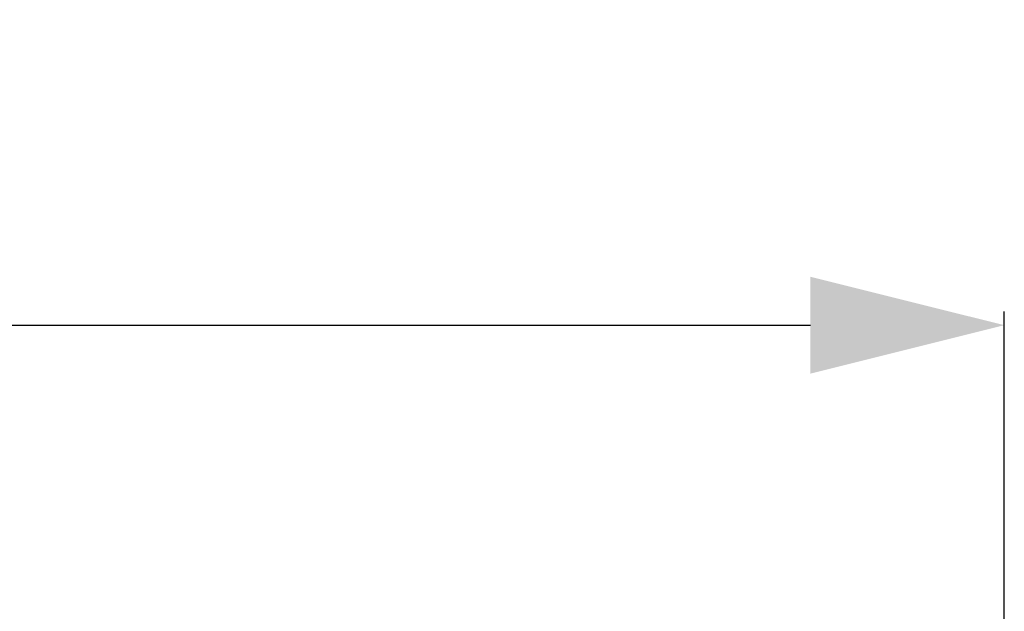
# Model space of a CAD drawing. Units: millimetres. Extents: x 1540 to 5621, y 253 to 1391.
# Drawn here: x 1655 to 1690, y 1054 to 1075 of the extents above; entities that cross this region are included whole.
import ezdxf

# ---------------------------------------------------------------- set-up
doc = ezdxf.new("R2010")
doc.units = ezdxf.units.MM
doc.header["$LTSCALE"] = 6
doc.layers.get('0').update_dxf_attribs({"linetype": 'CONTINUOUS'})
doc.layers.get('DEFPOINTS').update_dxf_attribs({"linetype": 'CONTINUOUS'})
doc.layers.add('AM_5', color=3, linetype='CONTINUOUS', lineweight=25)
doc.styles.get("Standard").update_dxf_attribs({"font": 'ROMANS.SHX', "bigfont": 'chineset.shx'})
doc.dimstyles.new('STANDARD$0', dxfattribs={"dimtxt": 2.5, "dimasz": 2, "dimexe": 0.5, "dimexo": 0.5, "dimtad": 1, "dimdsep": 46, "dimtxsty": 'STANDARD', "dimblk": '_FILLED', "dimblk1": '_FILLED', "dimblk2": '_FILLED', "dimcen": 0.09, "dimazin": 2, "dimtol": 1, "dimtp": 0.01, "dimtm": 0.01, "dimtfac": 1, "dimtofl": 0, "dimtmove": 0, "dimatfit": 3, "dimldrblk": '_FILLED', "dimfxl": 1, "dimtolj": 1, "dimarcsym": 0})

# ---------------------------------------------------------------- blocks, each defined once
blk = doc.blocks.new('_FILLED')
at = {"color": 0, "linetype": 'ByBlock'}
blk.add_solid([(0, 0), (-1, 0.25), (-1, -0.25)], dxfattribs=at)
blk = doc.blocks.new('*D54')
at = {"layer": 'AM_5', "color": 0, "lineweight": -2}
for p, q in [((1595.147, 1051.882), (1595.147, 1064.475)), ((1690.147, 1052.475), (1690.147, 1064.475)), ((1602.147, 1063.975), (1683.147, 1063.975))]:
    blk.add_line(p, q, dxfattribs=at)
at = {"layer": 'DEFPOINTS', "color": 0}
for p in [(1690.147, 1063.975), (1690.147, 1051.975), (1595.147, 1051.382)]:
    blk.add_point(p, dxfattribs=at)
at = {"layer": 'AM_5', "color": 0, "lineweight": -2, "xscale": 7, "yscale": 7, "zscale": 7, "rotation": 180}
blk.add_blockref('_FILLED', (1595.147, 1063.975), dxfattribs=at)
at = {"layer": 'AM_5', "color": 0, "lineweight": -2, "xscale": 7, "yscale": 7, "zscale": 7}
blk.add_blockref('_FILLED', (1690.147, 1063.975), dxfattribs=at)
at = {"layer": 'AM_5', "color": 0, "insert": (1642.647, 1069.1), "char_height": 9, "attachment_point": 5}
blk.add_mtext('\\A1;95.0', dxfattribs=at)

msp = doc.modelspace()

# ---------------------------------------------------------------- dimensions: what is measured, and where the dimension line sits
at = {"layer": 'AM_5', "color": 0}
dim = msp.add_linear_dim(base=(1690.1474, 1063.9749), p1=(1595.1474, 1051.3816), p2=(1690.1474, 1051.9749), dimstyle='STANDARD$0', override={"dimtxt": 9, "dimasz": 7, "dimtih": 1, "dimtoh": 1, "dimdec": 1, "dimzin": 0, "dimcen": 10.701, "dimadec": 0, "dimazin": 0, "dimtol": 0, "dimtdec": 4, "dimtofl": 1, "dimtzin": 0}, dxfattribs=at)
dim.commit()
dim.dimension.update_dxf_attribs({"geometry": '*D54', "text_midpoint": (1642.6474, 1069.0999)})

doc.saveas('drawing.dxf')
